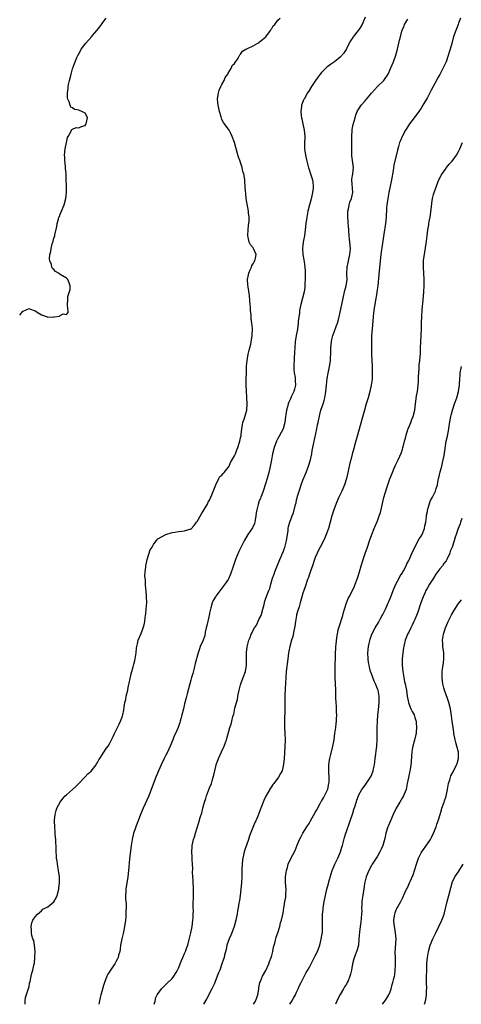
# Model space of a CAD drawing. Units: inches. Extents: x 2502000 to 2505000, y 1485000 to 1488000.
# Drawn here: x 2502000 to 2502142, y 1485000 to 1485317 of the extents above; entities that cross this region are included whole.
import ezdxf

# ---------------------------------------------------------------- set-up
doc = ezdxf.new("R2010")
doc.units = ezdxf.units.IN
doc.header["$MEASUREMENT"] = 0
doc.layers.add('LD25021485_10ft', color=110, linetype='Continuous')

msp = doc.modelspace()

# ---------------------------------------------------------------- linework, layer by layer
at = {"layer": 'LD25021485_10ft'}
for points, elevation in [([(2502000, 1485221.55), (2502001, 1485222.76), (2502001.15, 1485222.85), (2502003, 1485223.66), (2502003.45, 1485223.45), (2502004.63, 1485223), (2502005, 1485222.87), (2502006.12, 1485222.12), (2502007, 1485221.68), (2502008.89, 1485221), (2502008.97, 1485220.97), (2502009, 1485220.93), (2502010.97, 1485220.97), (2502011, 1485220.96), (2502011.2, 1485221), (2502012.81, 1485221.19), (2502013, 1485221.38), (2502013.93, 1485221.93), (2502015, 1485221.71), (2502015.58, 1485222.42), (2502015.61, 1485223), (2502015.47, 1485223.47), (2502015.4, 1485225), (2502015.44, 1485226.55), (2502015.43, 1485227), (2502015.52, 1485227.52), (2502016.22, 1485229.78), (2502016.23, 1485231), (2502015.88, 1485231.88), (2502015.51, 1485233), (2502015, 1485233.43), (2502013, 1485234.64), (2502012.49, 1485235), (2502011.53, 1485235.53), (2502011, 1485236.18), (2502010.56, 1485236.56), (2502010.37, 1485237), (2502010.2, 1485237.8), (2502009.7, 1485239), (2502009.61, 1485239.61), (2502009.69, 1485241), (2502009.99, 1485242.01), (2502010.09, 1485243), (2502010.48, 1485244.48), (2502010.74, 1485245.26), (2502011, 1485246.23), (2502011.25, 1485247), (2502011.31, 1485247.31), (2502011.95, 1485250.05), (2502012.05, 1485251), (2502012.42, 1485252.42), (2502012.62, 1485253), (2502012.74, 1485253.26), (2502013, 1485254.02), (2502013.46, 1485255), (2502014.28, 1485257), (2502014.78, 1485259), (2502015, 1485261), (2502015.02, 1485262.98), (2502014.98, 1485265.02), (2502014.92, 1485267), (2502014.74, 1485268.74), (2502014.74, 1485269), (2502014.56, 1485270.56), (2502014.5, 1485271), (2502014.46, 1485272.46), (2502014.42, 1485273), (2502014.62, 1485275), (2502014.99, 1485276.99), (2502015.38, 1485278.62), (2502015.55, 1485279), (2502016.45, 1485280.45), (2502016.67, 1485281), (2502016.75, 1485281.25), (2502017, 1485281.33), (2502018.15, 1485281.85), (2502019, 1485281.78), (2502019.81, 1485282.19), (2502021, 1485282.54), (2502021.23, 1485282.77), (2502021.37, 1485283), (2502021.76, 1485285), (2502021.54, 1485285.54), (2502021, 1485286.42), (2502020, 1485287), (2502019.27, 1485287.27), (2502019, 1485287.43), (2502017.66, 1485287.66), (2502017, 1485288.17), (2502016.41, 1485288.41), (2502016.19, 1485289), (2502015.88, 1485290.12), (2502015.45, 1485291), (2502015.38, 1485291.38), (2502015.36, 1485293), (2502015.58, 1485294.42), (2502015.6, 1485295), (2502015.72, 1485295.72), (2502016.01, 1485297), (2502016.53, 1485299), (2502017, 1485300.73), (2502017.6, 1485302.4), (2502017.78, 1485303), (2502018.36, 1485304.36), (2502018.66, 1485305), (2502019.55, 1485306.45), (2502019.8, 1485307), (2502021.27, 1485309), (2502023.04, 1485310.96), (2502023.43, 1485311.43), (2502024.78, 1485313), (2502025.76, 1485314.24), (2502027, 1485316.07), (2502027.82, 1485317)], 7780), ([(2502001.81, 1485000), (2502001.72, 1485001), (2502001.84, 1485002.16), (2502002.74, 1485004.74), (2502003, 1485005.71), (2502003.2, 1485006.8), (2502003.34, 1485007.34), (2502003.67, 1485009), (2502003.95, 1485010.05), (2502004.24, 1485011), (2502004.57, 1485012.56), (2502004.76, 1485013.24), (2502004.9, 1485015), (2502004.95, 1485017), (2502004.76, 1485019), (2502004.5, 1485020.5), (2502004.25, 1485021), (2502003.9, 1485022.1), (2502003.75, 1485023), (2502003.83, 1485023.83), (2502003.67, 1485025), (2502003.86, 1485026.14), (2502004.27, 1485027), (2502005, 1485028.1), (2502005.67, 1485029), (2502007, 1485030.07), (2502007.47, 1485030.53), (2502009, 1485031.34), (2502011, 1485032.99), (2502011.73, 1485034.27), (2502012.01, 1485035), (2502012.54, 1485037), (2502012.56, 1485037.44), (2502012.78, 1485039), (2502012.77, 1485040.77), (2502012.75, 1485041), (2502012.49, 1485043), (2502012.27, 1485044.27), (2502012.02, 1485045.98), (2502011.85, 1485047), (2502011.78, 1485047.78), (2502011.7, 1485049), (2502011.69, 1485050.31), (2502011.68, 1485051), (2502011.65, 1485051.65), (2502011.57, 1485053), (2502011.4, 1485054.6), (2502011.38, 1485055), (2502011.38, 1485055.38), (2502011.24, 1485057), (2502011.18, 1485058.82), (2502011.22, 1485059.22), (2502011.35, 1485061), (2502011.68, 1485062.32), (2502011.88, 1485063), (2502012.99, 1485065), (2502013.86, 1485066.14), (2502014.66, 1485067), (2502015, 1485067.33), (2502017, 1485069.06), (2502017.99, 1485070.01), (2502019, 1485070.94), (2502020.91, 1485073), (2502021, 1485073.07), (2502021.91, 1485074.09), (2502023, 1485074.94), (2502024.54, 1485077), (2502024.69, 1485077.31), (2502025, 1485077.78), (2502025.4, 1485078.6), (2502025.72, 1485079), (2502027.03, 1485081), (2502027.75, 1485082.25), (2502028.39, 1485083), (2502029, 1485083.96), (2502029.55, 1485085), (2502030.08, 1485086.08), (2502030.47, 1485087), (2502031, 1485088.09), (2502031.41, 1485089), (2502031.95, 1485090.05), (2502032.38, 1485091), (2502033, 1485092.58), (2502033.14, 1485093), (2502033.5, 1485094.5), (2502033.61, 1485095.61), (2502033.83, 1485097), (2502034.07, 1485097.93), (2502034.25, 1485099), (2502034.73, 1485101), (2502034.77, 1485101.23), (2502035, 1485102.39), (2502035.2, 1485103.2), (2502035.78, 1485106.22), (2502036.5, 1485108.5), (2502036.68, 1485109.32), (2502037, 1485110.49), (2502037.11, 1485111), (2502037.39, 1485113), (2502037.56, 1485114.44), (2502037.65, 1485115), (2502037.88, 1485115.88), (2502038.12, 1485117), (2502039, 1485119.18), (2502039.7, 1485121), (2502040, 1485122), (2502040.17, 1485123), (2502040.32, 1485124.32), (2502040.44, 1485125), (2502040.5, 1485125.5), (2502040.67, 1485127), (2502040.82, 1485129.18), (2502040.78, 1485131), (2502040.64, 1485133), (2502040.58, 1485133.42), (2502040.46, 1485135), (2502040.45, 1485136.45), (2502040.32, 1485137), (2502040.22, 1485137.78), (2502040.35, 1485139), (2502040.56, 1485140.56), (2502040.57, 1485141), (2502040.62, 1485141.38), (2502040.96, 1485143), (2502041.96, 1485146.04), (2502042.56, 1485147), (2502043, 1485147.82), (2502043.84, 1485149), (2502044.39, 1485149.61), (2502046.92, 1485151), (2502049, 1485151.7), (2502049.81, 1485151.81), (2502051, 1485152.02), (2502053, 1485152.15), (2502054.7, 1485152.7), (2502055, 1485152.77), (2502056.1, 1485153.9), (2502056.85, 1485155), (2502057, 1485155.19), (2502058.38, 1485157.62), (2502059, 1485158.56), (2502060.42, 1485161), (2502060.6, 1485161.4), (2502061, 1485162.04), (2502061.46, 1485163), (2502061.77, 1485163.77), (2502063, 1485167), (2502063.98, 1485169), (2502064.36, 1485169.64), (2502065, 1485170.13), (2502065.37, 1485170.63), (2502065.72, 1485171), (2502067, 1485172.52), (2502067.27, 1485173), (2502067.79, 1485174.21), (2502069, 1485176.31), (2502069.31, 1485177), (2502069.77, 1485178.23), (2502070.12, 1485179), (2502070.68, 1485180.68), (2502070.77, 1485181), (2502071, 1485182.1), (2502071.13, 1485182.87), (2502071.21, 1485183.21), (2502071.38, 1485185), (2502071.57, 1485186.43), (2502071.74, 1485187), (2502072.12, 1485188.12), (2502072.97, 1485191), (2502073.13, 1485193), (2502073.03, 1485195.03), (2502072.85, 1485197.15), (2502072.79, 1485199), (2502072.8, 1485201), (2502072.83, 1485203), (2502072.91, 1485205.09), (2502073.06, 1485206.94), (2502073.42, 1485209), (2502073.69, 1485210.31), (2502073.91, 1485211), (2502074.23, 1485212.23), (2502074.38, 1485213), (2502074.45, 1485213.55), (2502074.71, 1485215), (2502074.78, 1485217.22), (2502074.61, 1485219), (2502074.39, 1485220.39), (2502074.34, 1485221.66), (2502074.19, 1485223), (2502074.13, 1485224.13), (2502074.05, 1485225), (2502073.92, 1485226.08), (2502073.88, 1485227.88), (2502073.37, 1485230.63), (2502073.3, 1485231.3), (2502073.21, 1485233), (2502073.53, 1485234.47), (2502073.6, 1485235), (2502074.08, 1485236.08), (2502074.44, 1485237), (2502074.56, 1485237.44), (2502075, 1485238.01), (2502075.33, 1485238.67), (2502075.56, 1485239), (2502075.81, 1485239.81), (2502076.02, 1485241), (2502075.14, 1485243), (2502075, 1485243.22), (2502074.12, 1485244.12), (2502073.7, 1485245), (2502073.41, 1485246.59), (2502073.28, 1485247), (2502073.28, 1485247.28), (2502073.4, 1485249), (2502073.57, 1485250.43), (2502073.65, 1485251), (2502073.72, 1485251.72), (2502073.74, 1485253), (2502073.56, 1485254.44), (2502073.53, 1485255), (2502073, 1485257.82), (2502072.81, 1485259), (2502072.64, 1485260.64), (2502072.52, 1485261.48), (2502072.36, 1485264.36), (2502072.31, 1485265), (2502072.22, 1485265.78), (2502072.01, 1485267), (2502071.75, 1485267.75), (2502071.49, 1485269), (2502070.87, 1485270.87), (2502070.83, 1485271), (2502070.35, 1485272.35), (2502069.79, 1485274.21), (2502069.41, 1485275.41), (2502069, 1485277.02), (2502068.31, 1485279), (2502067.88, 1485279.88), (2502067.27, 1485281), (2502067, 1485281.45), (2502065.83, 1485283), (2502065.5, 1485283.5), (2502065, 1485284.47), (2502064.84, 1485284.84), (2502064.74, 1485285.26), (2502064.25, 1485287), (2502064.01, 1485288.01), (2502063.81, 1485289), (2502063.59, 1485291), (2502063.84, 1485293), (2502064.13, 1485293.87), (2502064.63, 1485295), (2502065, 1485295.63), (2502065.71, 1485297), (2502066.05, 1485297.95), (2502066.85, 1485299), (2502067, 1485299.32), (2502068.04, 1485301), (2502068.27, 1485301.73), (2502069, 1485302.38), (2502070.16, 1485304.16), (2502070.59, 1485305), (2502070.76, 1485305.24), (2502071, 1485305.44), (2502071.6, 1485306.4), (2502072.72, 1485307), (2502073, 1485307.13), (2502073.21, 1485307.21), (2502075, 1485308.1), (2502076.54, 1485309), (2502076.8, 1485309.2), (2502077, 1485309.3), (2502079.06, 1485311), (2502080.59, 1485313), (2502080.7, 1485313.3), (2502081, 1485313.66), (2502081.47, 1485314.53), (2502081.96, 1485315), (2502083, 1485316.33), (2502083.74, 1485317)], 7770), ([(2502111, 1485317.29), (2502110.07, 1485315), (2502109, 1485313.29), (2502108.8, 1485313), (2502107.13, 1485311), (2502107, 1485310.8), (2502106.3, 1485309.7), (2502105.92, 1485309), (2502105, 1485307.15), (2502104.21, 1485305.79), (2502103, 1485304.46), (2502101.13, 1485303), (2502099.88, 1485302.12), (2502099, 1485301.49), (2502098.73, 1485301.27), (2502097, 1485299.58), (2502096.52, 1485299), (2502095.87, 1485298.13), (2502095.09, 1485297), (2502093.77, 1485295), (2502093, 1485293.73), (2502092.49, 1485293), (2502091.36, 1485291), (2502091.25, 1485290.75), (2502091, 1485290.13), (2502090.6, 1485289), (2502090.57, 1485288.57), (2502090.33, 1485287), (2502090.44, 1485285.56), (2502090.53, 1485285), (2502090.63, 1485284.63), (2502091.01, 1485283.01), (2502091.43, 1485281), (2502091.58, 1485279), (2502091.58, 1485278.42), (2502091.53, 1485277), (2502091.54, 1485275.54), (2502091.56, 1485275), (2502091.68, 1485274.33), (2502091.85, 1485273), (2502092.29, 1485271), (2502092.84, 1485268.84), (2502093, 1485268.37), (2502093.3, 1485267.3), (2502094.07, 1485265), (2502094.24, 1485264.23), (2502094.35, 1485263), (2502094.32, 1485262.32), (2502094.12, 1485261), (2502093.88, 1485259.88), (2502093.53, 1485258.47), (2502093.12, 1485257), (2502092.63, 1485255), (2502092.27, 1485253), (2502091.99, 1485251), (2502091.78, 1485249), (2502091.52, 1485247), (2502091.45, 1485246.55), (2502091.14, 1485245), (2502091, 1485244.02), (2502090.88, 1485243), (2502090.97, 1485241), (2502091.31, 1485239.31), (2502091.37, 1485238.63), (2502091.65, 1485237), (2502091.73, 1485235.73), (2502091.74, 1485235), (2502091.72, 1485233), (2502091.67, 1485231.67), (2502091.67, 1485231), (2502091.63, 1485230.37), (2502091.43, 1485229), (2502090.35, 1485225), (2502089.96, 1485223), (2502089.86, 1485222.14), (2502089.68, 1485221), (2502089.52, 1485219.52), (2502089.48, 1485219), (2502089.23, 1485217), (2502088.86, 1485215), (2502088.54, 1485213), (2502088.38, 1485211), (2502088.3, 1485209.7), (2502088.29, 1485209), (2502088.25, 1485208.25), (2502088.15, 1485207), (2502088.12, 1485205.88), (2502088.08, 1485205), (2502088.11, 1485204.11), (2502088.25, 1485203), (2502088.51, 1485201.49), (2502088.54, 1485201), (2502088.51, 1485200.51), (2502088.61, 1485199), (2502088.28, 1485197.72), (2502088.04, 1485197), (2502087.26, 1485195.26), (2502087.09, 1485194.91), (2502087, 1485194.64), (2502086.45, 1485193.54), (2502086.3, 1485193), (2502086.08, 1485192.08), (2502085.75, 1485191), (2502085.55, 1485189.55), (2502085.45, 1485189), (2502085.23, 1485187), (2502084.62, 1485185), (2502083.36, 1485182.64), (2502083, 1485181.93), (2502082.55, 1485181), (2502081.81, 1485179), (2502081.27, 1485177), (2502080.87, 1485175), (2502080.37, 1485172.37), (2502080.07, 1485171), (2502079.52, 1485169), (2502079, 1485167.3), (2502078.27, 1485165), (2502077.8, 1485163.8), (2502077.52, 1485163), (2502077.36, 1485162.64), (2502077, 1485161.79), (2502076.79, 1485161.21), (2502076.72, 1485161), (2502076.64, 1485160.64), (2502076.19, 1485159), (2502076.02, 1485157.98), (2502075.9, 1485157), (2502075.65, 1485155.65), (2502075.56, 1485155), (2502075.45, 1485154.55), (2502074.82, 1485153.18), (2502073.34, 1485151), (2502072.13, 1485149), (2502070.41, 1485145.59), (2502069.31, 1485143), (2502068.45, 1485140.45), (2502067.78, 1485138.22), (2502067.25, 1485137), (2502067, 1485136.54), (2502065.95, 1485135), (2502064.64, 1485133.36), (2502063, 1485131.17), (2502062.89, 1485131), (2502062.22, 1485129.78), (2502061.88, 1485129), (2502061.45, 1485127.45), (2502061.29, 1485127), (2502061, 1485125.73), (2502060.87, 1485125), (2502060.18, 1485121.82), (2502059.96, 1485121), (2502059.64, 1485119.64), (2502059.44, 1485118.56), (2502058.95, 1485117.05), (2502058.04, 1485115), (2502057.75, 1485114.25), (2502057.33, 1485113), (2502056.42, 1485109.58), (2502056.07, 1485108.07), (2502055.65, 1485106.35), (2502055.25, 1485105), (2502055, 1485104.22), (2502054.65, 1485103), (2502053.84, 1485099.84), (2502053.53, 1485098.47), (2502053, 1485096.57), (2502052.6, 1485095), (2502052.13, 1485093), (2502051.78, 1485091.78), (2502051.59, 1485091), (2502051.45, 1485090.55), (2502050.89, 1485089), (2502050.03, 1485087), (2502049.68, 1485086.32), (2502049.19, 1485085), (2502048.36, 1485083), (2502047.95, 1485082.05), (2502047.46, 1485081), (2502047, 1485080.04), (2502046.44, 1485079), (2502045.44, 1485077), (2502044.57, 1485075), (2502043.79, 1485073), (2502042.27, 1485069), (2502041.46, 1485067), (2502039.64, 1485063), (2502038.82, 1485061), (2502038.06, 1485059), (2502037.79, 1485058.21), (2502037.33, 1485057), (2502037, 1485056.04), (2502036.62, 1485055), (2502036.1, 1485053), (2502035.79, 1485051), (2502035.31, 1485046.69), (2502034.93, 1485043), (2502034.71, 1485041), (2502034.12, 1485037), (2502034.11, 1485036.11), (2502034.01, 1485035), (2502034, 1485034), (2502034.17, 1485032.17), (2502034.18, 1485031), (2502034.13, 1485029.87), (2502034.14, 1485029), (2502034.07, 1485028.07), (2502033.97, 1485027), (2502033.7, 1485025), (2502033.34, 1485023.34), (2502033.24, 1485022.76), (2502033, 1485021.91), (2502032.8, 1485021), (2502032.44, 1485019), (2502032.27, 1485017.73), (2502032.13, 1485017), (2502031.76, 1485015.76), (2502031.59, 1485015), (2502031.41, 1485014.59), (2502031, 1485013.87), (2502030.55, 1485013), (2502029.18, 1485011), (2502029, 1485010.67), (2502028.35, 1485009.65), (2502027.96, 1485009), (2502027.2, 1485007), (2502027, 1485006.39), (2502026.59, 1485005), (2502026.45, 1485004.45), (2502026.05, 1485003), (2502025.85, 1485002.15), (2502025.44, 1485000)], 7760), ([(2502043.26, 1485000), (2502043.48, 1485001), (2502043.8, 1485002.2), (2502044.16, 1485003), (2502045, 1485004.26), (2502045.55, 1485005), (2502047, 1485006.34), (2502047.33, 1485006.67), (2502049, 1485008.28), (2502049.53, 1485009), (2502050.25, 1485010.25), (2502050.71, 1485011), (2502051, 1485011.58), (2502051.97, 1485014.03), (2502052.38, 1485015), (2502053, 1485016.38), (2502053.26, 1485017), (2502053.7, 1485018.3), (2502053.98, 1485019), (2502054.4, 1485020.4), (2502054.98, 1485022.98), (2502055.39, 1485025), (2502055.68, 1485027), (2502055.69, 1485027.69), (2502055.77, 1485029), (2502055.8, 1485030.2), (2502055.77, 1485031), (2502055.77, 1485031.77), (2502055.88, 1485035), (2502055.88, 1485037), (2502055.74, 1485039.74), (2502055.64, 1485041), (2502055.56, 1485042.44), (2502055.59, 1485043.59), (2502055.54, 1485045), (2502055.46, 1485046.54), (2502055.45, 1485047.45), (2502055.34, 1485049), (2502055.4, 1485050.6), (2502055.43, 1485051), (2502055.84, 1485053), (2502056.14, 1485053.86), (2502056.44, 1485055), (2502057, 1485056.75), (2502057.6, 1485058.4), (2502058.04, 1485060.04), (2502058.5, 1485061.5), (2502058.82, 1485063), (2502059.37, 1485065), (2502059.81, 1485066.19), (2502060.04, 1485067), (2502061, 1485069.56), (2502061.59, 1485071), (2502061.83, 1485071.83), (2502062.21, 1485073), (2502062.34, 1485073.66), (2502063, 1485076.48), (2502063.16, 1485077), (2502063.92, 1485079), (2502064.85, 1485081.15), (2502065.7, 1485083), (2502066.13, 1485084.13), (2502066.44, 1485085), (2502066.55, 1485085.45), (2502067.56, 1485089), (2502067.91, 1485090.09), (2502068.16, 1485091), (2502068.53, 1485092.53), (2502068.68, 1485093), (2502068.78, 1485093.22), (2502069.18, 1485095.18), (2502069.67, 1485097), (2502069.98, 1485098.02), (2502070.15, 1485099), (2502070.57, 1485101), (2502071, 1485102.65), (2502071.11, 1485103), (2502071.86, 1485105), (2502072.55, 1485107), (2502072.9, 1485109), (2502072.89, 1485113), (2502072.9, 1485113.1), (2502073.1, 1485114.9), (2502073.64, 1485117), (2502074.04, 1485117.96), (2502074.38, 1485119), (2502075.42, 1485121), (2502076.09, 1485121.91), (2502077, 1485123.86), (2502077.57, 1485125), (2502078.17, 1485127), (2502078.55, 1485128.55), (2502078.63, 1485129), (2502078.71, 1485129.29), (2502079, 1485130.19), (2502079.43, 1485131.43), (2502080.06, 1485133), (2502080.36, 1485133.65), (2502080.71, 1485135), (2502081.29, 1485137), (2502081.74, 1485138.26), (2502081.99, 1485139), (2502082.61, 1485140.61), (2502082.84, 1485141.16), (2502083.58, 1485143), (2502083.98, 1485143.98), (2502084.44, 1485145), (2502084.63, 1485145.37), (2502085, 1485146.41), (2502085.17, 1485146.83), (2502085.27, 1485147.27), (2502085.73, 1485149), (2502086.02, 1485151), (2502086.23, 1485152.23), (2502086.29, 1485153), (2502086.41, 1485153.59), (2502086.83, 1485155), (2502087.61, 1485157), (2502088.03, 1485157.97), (2502088.62, 1485160.62), (2502088.8, 1485161.2), (2502089, 1485162.14), (2502089.19, 1485162.81), (2502089.29, 1485163.29), (2502089.81, 1485165), (2502090.11, 1485165.89), (2502090.43, 1485167), (2502091, 1485168.49), (2502091.78, 1485170.22), (2502092.09, 1485171), (2502092.85, 1485173), (2502093.45, 1485175), (2502093.59, 1485175.59), (2502093.87, 1485177), (2502094.02, 1485177.98), (2502094.53, 1485180.53), (2502095.5, 1485185), (2502095.75, 1485186.25), (2502095.89, 1485187), (2502096.42, 1485189.58), (2502096.8, 1485191), (2502097.47, 1485193), (2502097.87, 1485194.13), (2502098.07, 1485195), (2502098.27, 1485196.27), (2502098.41, 1485197), (2502098.59, 1485199), (2502098.84, 1485201.16), (2502099.15, 1485202.85), (2502099.6, 1485205), (2502099.79, 1485206.21), (2502099.87, 1485207), (2502099.88, 1485207.88), (2502099.96, 1485209), (2502100, 1485210), (2502100.01, 1485211), (2502100.18, 1485213), (2502100.31, 1485213.69), (2502100.62, 1485215), (2502101, 1485216.03), (2502101.83, 1485218.17), (2502102.11, 1485219), (2502102.52, 1485220.52), (2502102.66, 1485221), (2502103, 1485222.48), (2502103.48, 1485225), (2502103.9, 1485227), (2502104.42, 1485229), (2502104.51, 1485229.49), (2502104.92, 1485231), (2502105, 1485231.55), (2502105.18, 1485233), (2502105.16, 1485234.84), (2502105.26, 1485237), (2502105.56, 1485238.44), (2502105.67, 1485239), (2502106.12, 1485241), (2502106.17, 1485241.83), (2502106.27, 1485243), (2502106.12, 1485245), (2502106.03, 1485245.97), (2502105.91, 1485247), (2502105.62, 1485250.38), (2502105.59, 1485251), (2502105.58, 1485251.58), (2502105.45, 1485253), (2502105.43, 1485254.57), (2502105.47, 1485255), (2502105.61, 1485255.61), (2502105.87, 1485257), (2502106.12, 1485257.88), (2502106.57, 1485259), (2502107.03, 1485261), (2502106.7, 1485265), (2502106.73, 1485265.27), (2502107.03, 1485267), (2502107.23, 1485269), (2502106.71, 1485272.71), (2502106.69, 1485273), (2502106.75, 1485275), (2502106.78, 1485276.78), (2502106.68, 1485279), (2502106.8, 1485281), (2502106.83, 1485281.17), (2502107.21, 1485282.79), (2502107.78, 1485285), (2502108.05, 1485285.95), (2502108.44, 1485287), (2502109, 1485287.9), (2502109.76, 1485289), (2502111, 1485290.46), (2502111.26, 1485290.74), (2502111.45, 1485291), (2502113, 1485292.9), (2502115, 1485295), (2502117.02, 1485297), (2502118.41, 1485299), (2502119.31, 1485301), (2502120.14, 1485303), (2502120.81, 1485304.81), (2502120.92, 1485305.08), (2502121.41, 1485307), (2502121.85, 1485309), (2502122.1, 1485309.9), (2502122.32, 1485311), (2502122.78, 1485312.78), (2502123, 1485313.4), (2502123.51, 1485314.49), (2502123.7, 1485315), (2502124.68, 1485316.68)], 7750), ([(2502141.62, 1485317), (2502141, 1485315.43), (2502140.85, 1485315), (2502140.41, 1485313.59), (2502140.11, 1485313), (2502139.6, 1485311.6), (2502139.3, 1485310.7), (2502138.82, 1485308.82), (2502138.32, 1485307), (2502137.98, 1485306.02), (2502137.7, 1485305), (2502137, 1485302.98), (2502136.08, 1485301), (2502135, 1485298.86), (2502134.31, 1485297.69), (2502133.96, 1485297), (2502132.89, 1485295), (2502132.2, 1485293.8), (2502131.8, 1485293), (2502131, 1485291.5), (2502129.59, 1485289), (2502129, 1485288.07), (2502128.24, 1485287), (2502126.71, 1485285), (2502125.28, 1485283), (2502124.37, 1485281.63), (2502124, 1485281), (2502123, 1485279.21), (2502122.89, 1485279), (2502122.32, 1485277.68), (2502122.09, 1485277), (2502121.75, 1485275.75), (2502121.39, 1485274.61), (2502120.26, 1485269.74), (2502120, 1485268), (2502119.45, 1485265), (2502118.65, 1485261), (2502118.29, 1485259), (2502118.01, 1485257), (2502117.92, 1485255.92), (2502117.73, 1485253), (2502117.51, 1485251), (2502117, 1485247.56), (2502116.63, 1485244.63), (2502116.04, 1485241), (2502115.81, 1485239), (2502115.45, 1485234.55), (2502115.06, 1485230.94), (2502114.8, 1485229), (2502114.74, 1485228.74), (2502114.25, 1485225.75), (2502114.07, 1485225), (2502113.87, 1485223.87), (2502113.75, 1485223), (2502113.69, 1485222.31), (2502113.54, 1485221), (2502113.22, 1485217), (2502113.1, 1485215), (2502113.03, 1485213), (2502113.02, 1485211.02), (2502113.07, 1485209), (2502113.27, 1485205), (2502113.31, 1485203), (2502113.22, 1485201), (2502112.94, 1485199), (2502112.51, 1485197), (2502111.96, 1485195), (2502111.36, 1485193), (2502110.78, 1485191), (2502109.96, 1485187.96), (2502108.53, 1485183), (2502107.6, 1485179.6), (2502107.36, 1485178.64), (2502106.85, 1485176.85), (2502106.36, 1485175), (2502106.1, 1485173.9), (2502105.45, 1485171), (2502104.98, 1485169.02), (2502104.35, 1485167), (2502103.53, 1485165), (2502102.58, 1485163), (2502101.68, 1485161), (2502100.92, 1485159), (2502100.29, 1485157), (2502099.21, 1485153), (2502098.52, 1485151), (2502098.06, 1485149.94), (2502097.62, 1485149), (2502096.58, 1485147), (2502096.07, 1485145.93), (2502095.58, 1485145), (2502095, 1485143.61), (2502094.64, 1485142.64), (2502094.09, 1485141), (2502093.55, 1485139.55), (2502093, 1485137.95), (2502092.78, 1485137.22), (2502092.53, 1485136.53), (2502091.76, 1485134.24), (2502091.29, 1485133), (2502091, 1485132.17), (2502090.16, 1485129), (2502089.76, 1485127.76), (2502089.42, 1485126.58), (2502089, 1485125.19), (2502088.95, 1485124.95), (2502088.66, 1485123), (2502088.46, 1485121.54), (2502088.35, 1485121), (2502088.1, 1485120.1), (2502087.76, 1485118.24), (2502087.31, 1485117), (2502086.76, 1485115), (2502086.52, 1485113.48), (2502086.4, 1485113), (2502086.17, 1485111), (2502085.65, 1485107), (2502085.48, 1485105), (2502085.39, 1485103.39), (2502085.3, 1485101.3), (2502085.25, 1485099.25), (2502085.19, 1485095), (2502085.05, 1485091), (2502085.08, 1485089), (2502085.17, 1485087.17), (2502085.26, 1485085), (2502085.23, 1485082.77), (2502084.94, 1485079), (2502084.82, 1485077.18), (2502084.78, 1485077), (2502084.69, 1485076.69), (2502084.3, 1485075), (2502083.81, 1485074.19), (2502083.13, 1485073), (2502081.64, 1485071), (2502081.35, 1485070.65), (2502081, 1485070.09), (2502080.55, 1485069.45), (2502079.11, 1485066.89), (2502078.46, 1485065.54), (2502077.44, 1485063), (2502076.5, 1485060.5), (2502075.9, 1485059), (2502075.61, 1485058.39), (2502073.88, 1485054.12), (2502073.51, 1485053), (2502072.35, 1485049.65), (2502072.16, 1485049), (2502071.93, 1485047.93), (2502071.69, 1485047), (2502071.59, 1485046.41), (2502071.45, 1485045), (2502071.41, 1485043.41), (2502071.37, 1485042.63), (2502071.35, 1485041), (2502071.24, 1485039), (2502070.85, 1485035), (2502070.61, 1485033.39), (2502070.46, 1485032.46), (2502070.17, 1485031), (2502070.04, 1485030.04), (2502069.84, 1485029), (2502069.6, 1485027.6), (2502069.47, 1485027), (2502068.91, 1485025), (2502068.15, 1485023), (2502067.82, 1485022.18), (2502067.28, 1485021), (2502066.59, 1485019), (2502066.34, 1485017.66), (2502065.83, 1485015.83), (2502065.66, 1485015), (2502065.52, 1485014.48), (2502065, 1485012.97), (2502064.26, 1485011), (2502063.88, 1485010.12), (2502063.49, 1485009), (2502063, 1485007.88), (2502062.46, 1485006.46), (2502061.76, 1485005), (2502061, 1485003.56), (2502060.73, 1485003), (2502060.09, 1485001.91), (2502059.11, 1485000)], 7740), ([(2502075.15, 1485000), (2502075.81, 1485001), (2502076.1, 1485001.9), (2502076.55, 1485003), (2502076.84, 1485004.84), (2502076.86, 1485005.14), (2502077, 1485005.97), (2502077.2, 1485007), (2502077.37, 1485007.37), (2502078.04, 1485009), (2502079.08, 1485010.92), (2502080.01, 1485013), (2502080.27, 1485013.73), (2502080.81, 1485015), (2502081, 1485015.69), (2502081.31, 1485017), (2502081.58, 1485018.42), (2502081.73, 1485019), (2502082.06, 1485020.06), (2502082.45, 1485021.55), (2502082.96, 1485023), (2502083.58, 1485025), (2502083.86, 1485026.14), (2502084.17, 1485027), (2502084.7, 1485029.3), (2502084.93, 1485031), (2502085, 1485031.41), (2502085.23, 1485033), (2502085.51, 1485034.49), (2502085.55, 1485035), (2502085.53, 1485035.53), (2502085.6, 1485037), (2502085.45, 1485039), (2502085.45, 1485039.45), (2502085.4, 1485041), (2502085.58, 1485042.42), (2502085.69, 1485043), (2502086.01, 1485044.01), (2502086.3, 1485045), (2502087, 1485046.67), (2502088.52, 1485049.48), (2502089.12, 1485051.12), (2502089.91, 1485053), (2502090.3, 1485053.7), (2502090.99, 1485055), (2502092.24, 1485057), (2502093, 1485058.11), (2502093.49, 1485059), (2502095, 1485061.64), (2502095.44, 1485062.56), (2502096.56, 1485064.56), (2502096.86, 1485065.14), (2502097, 1485065.35), (2502097.58, 1485066.41), (2502097.96, 1485067), (2502098.94, 1485068.94), (2502099, 1485069.12), (2502099.39, 1485071), (2502099.43, 1485071.43), (2502099.47, 1485073), (2502099.35, 1485074.65), (2502099.37, 1485075.37), (2502099.33, 1485077), (2502099.52, 1485078.48), (2502099.63, 1485079), (2502099.89, 1485079.89), (2502100.66, 1485083), (2502101.01, 1485085), (2502101.31, 1485087), (2502101.58, 1485089), (2502101.74, 1485090.26), (2502101.8, 1485091), (2502101.81, 1485091.81), (2502101.87, 1485093), (2502101.83, 1485093.83), (2502101.76, 1485095.76), (2502101.68, 1485097), (2502101.61, 1485098.39), (2502101.63, 1485099.63), (2502101.56, 1485101), (2502101.43, 1485103), (2502101.33, 1485105), (2502101.33, 1485106.67), (2502101.41, 1485109), (2502101.4, 1485109.4), (2502101.44, 1485111), (2502101.44, 1485111.44), (2502101.5, 1485113), (2502101.62, 1485114.38), (2502101.63, 1485115), (2502101.67, 1485115.67), (2502101.93, 1485117.93), (2502102.08, 1485119), (2502102.38, 1485120.38), (2502102.5, 1485121), (2502102.61, 1485121.39), (2502103.84, 1485125), (2502104.09, 1485125.91), (2502104.41, 1485127), (2502104.97, 1485129.03), (2502105.58, 1485130.42), (2502105.87, 1485131), (2502106.94, 1485133.06), (2502107.59, 1485134.41), (2502107.81, 1485135), (2502108.57, 1485137), (2502108.67, 1485137.33), (2502109.21, 1485139), (2502109.77, 1485141), (2502110.37, 1485143), (2502111, 1485144.87), (2502111.77, 1485147), (2502112.43, 1485149), (2502113.15, 1485151), (2502113.96, 1485153), (2502114.28, 1485153.72), (2502115, 1485155.41), (2502115.56, 1485157), (2502115.89, 1485158.11), (2502117.06, 1485162.94), (2502117.98, 1485165.98), (2502118.96, 1485168.96), (2502119.76, 1485171), (2502120.35, 1485172.35), (2502120.72, 1485173.28), (2502121.36, 1485174.64), (2502121.59, 1485175), (2502122.67, 1485177.33), (2502123, 1485178.44), (2502123.15, 1485178.85), (2502123.22, 1485179.22), (2502123.7, 1485181), (2502124.02, 1485181.98), (2502124.22, 1485183), (2502124.77, 1485184.77), (2502124.85, 1485185), (2502125.5, 1485186.5), (2502125.64, 1485187), (2502126, 1485188), (2502126.41, 1485189), (2502126.96, 1485191), (2502127.23, 1485193), (2502127.38, 1485194.62), (2502127.55, 1485195.55), (2502127.79, 1485197), (2502128.08, 1485199), (2502128.16, 1485200.16), (2502128.19, 1485201), (2502128.17, 1485201.83), (2502128.24, 1485203), (2502128.38, 1485204.38), (2502128.39, 1485205), (2502128.42, 1485205.58), (2502128.62, 1485207), (2502128.78, 1485209.22), (2502128.83, 1485211), (2502128.92, 1485212.92), (2502129.05, 1485214.95), (2502129.12, 1485217), (2502129.15, 1485219.15), (2502129.21, 1485221), (2502129.36, 1485223.36), (2502129.66, 1485226.34), (2502129.88, 1485229), (2502130, 1485231), (2502130, 1485233), (2502129.71, 1485237), (2502129.76, 1485238.24), (2502129.77, 1485239), (2502129.86, 1485239.86), (2502130.04, 1485241), (2502130.22, 1485241.78), (2502130.6, 1485244.6), (2502130.73, 1485245.27), (2502130.9, 1485247), (2502131.14, 1485249), (2502131.44, 1485250.56), (2502131.49, 1485251), (2502131.59, 1485251.59), (2502131.87, 1485253), (2502132.32, 1485256.32), (2502132.43, 1485257.57), (2502132.68, 1485259), (2502133, 1485260.29), (2502133.19, 1485261), (2502133.89, 1485263), (2502134.52, 1485264.52), (2502134.79, 1485265.21), (2502135, 1485265.59), (2502135.45, 1485266.55), (2502135.74, 1485267), (2502137, 1485268.76), (2502137.2, 1485269), (2502137.97, 1485270.03), (2502139, 1485271.01), (2502140.37, 1485273), (2502141, 1485274.09), (2502141.44, 1485275), (2502142.34, 1485277)], 7730), ([(2502086.82, 1485000), (2502087, 1485000.33), (2502087.41, 1485001), (2502087.99, 1485002.02), (2502088.59, 1485003), (2502089, 1485003.94), (2502089.53, 1485005), (2502089.95, 1485006.05), (2502090.47, 1485007), (2502091.99, 1485010.01), (2502093, 1485011.75), (2502093.68, 1485013), (2502095, 1485015.53), (2502095.65, 1485017), (2502096.4, 1485019), (2502096.92, 1485020.92), (2502097.21, 1485022.79), (2502097.26, 1485023), (2502097.33, 1485025), (2502097.31, 1485026.69), (2502097.27, 1485027.27), (2502097.35, 1485029), (2502097.54, 1485030.46), (2502097.57, 1485031), (2502097.66, 1485031.66), (2502097.89, 1485033), (2502098.26, 1485035), (2502098.71, 1485037), (2502099.18, 1485038.82), (2502099.32, 1485039.32), (2502100.04, 1485041.96), (2502100.4, 1485043), (2502101, 1485044.46), (2502101.23, 1485045), (2502102.18, 1485047), (2502103.05, 1485049), (2502103.5, 1485050.5), (2502103.68, 1485051), (2502103.93, 1485051.93), (2502104.36, 1485053.64), (2502104.77, 1485055), (2502105, 1485055.6), (2502106.21, 1485059), (2502107, 1485061.43), (2502107.35, 1485062.65), (2502107.77, 1485063.77), (2502108.33, 1485065.67), (2502108.86, 1485067), (2502109, 1485067.3), (2502109.93, 1485069), (2502111, 1485070.48), (2502112.73, 1485073), (2502113, 1485073.55), (2502113.54, 1485075), (2502113.71, 1485075.71), (2502113.99, 1485077), (2502114.11, 1485077.89), (2502114.28, 1485079), (2502114.44, 1485080.44), (2502114.57, 1485081.43), (2502114.74, 1485083), (2502114.88, 1485085.12), (2502114.9, 1485087), (2502114.89, 1485088.89), (2502114.94, 1485091), (2502115.11, 1485093), (2502115.34, 1485094.66), (2502115.55, 1485097), (2502115.51, 1485098.49), (2502115.51, 1485099), (2502115.15, 1485101), (2502115, 1485101.41), (2502114.35, 1485103), (2502113.87, 1485103.87), (2502113, 1485106.22), (2502112.73, 1485107), (2502112.39, 1485108.39), (2502112.26, 1485109), (2502112.12, 1485109.88), (2502111.96, 1485111), (2502111.88, 1485113), (2502112.08, 1485115), (2502112.62, 1485117.38), (2502113.2, 1485119), (2502114.21, 1485121), (2502114.5, 1485121.5), (2502115, 1485122.24), (2502115.29, 1485122.71), (2502115.98, 1485123.98), (2502116.52, 1485125), (2502116.65, 1485125.35), (2502117.51, 1485127), (2502117.98, 1485127.98), (2502118.43, 1485129), (2502118.57, 1485129.43), (2502119.25, 1485131), (2502120.03, 1485133), (2502120.9, 1485135), (2502121.9, 1485137), (2502122.27, 1485137.73), (2502123, 1485138.73), (2502123.17, 1485139), (2502123.38, 1485139.38), (2502124.23, 1485141), (2502124.43, 1485141.57), (2502125, 1485142.66), (2502126.33, 1485145.67), (2502128.35, 1485149.65), (2502129, 1485150.47), (2502129.3, 1485151), (2502130.1, 1485153), (2502130.2, 1485153.8), (2502130.49, 1485155), (2502130.72, 1485156.72), (2502130.76, 1485157.24), (2502131, 1485158.42), (2502131.08, 1485158.92), (2502131.19, 1485159.19), (2502131.74, 1485161), (2502132.04, 1485161.96), (2502132.66, 1485163), (2502133, 1485163.7), (2502133.59, 1485165), (2502133.83, 1485165.83), (2502134.22, 1485167), (2502134.46, 1485168.45), (2502134.62, 1485169), (2502134.74, 1485169.26), (2502135.12, 1485171.12), (2502135.63, 1485173), (2502135.9, 1485174.1), (2502136.11, 1485175), (2502136.39, 1485176.39), (2502137.09, 1485181), (2502137.42, 1485182.58), (2502137.88, 1485185), (2502138.01, 1485185.99), (2502138.44, 1485188.44), (2502138.53, 1485189), (2502138.61, 1485189.39), (2502139.06, 1485191), (2502139.73, 1485193), (2502140.44, 1485195), (2502141.06, 1485197), (2502141.34, 1485199), (2502141.32, 1485199.32), (2502141.39, 1485201), (2502141.52, 1485202.48), (2502141.54, 1485203), (2502141.93, 1485205)], 7720), ([(2502142.13, 1485156.13), (2502141.67, 1485155), (2502141.51, 1485154.49), (2502140.91, 1485153), (2502140.26, 1485151), (2502139.89, 1485150.11), (2502139.6, 1485149), (2502138.92, 1485147), (2502138.38, 1485145.62), (2502138.18, 1485145), (2502137.31, 1485143), (2502137.2, 1485142.8), (2502137, 1485142.51), (2502136.34, 1485141.66), (2502135.87, 1485141), (2502135, 1485139.94), (2502133.77, 1485138.23), (2502132.94, 1485137), (2502131.68, 1485135), (2502131, 1485133.83), (2502130.55, 1485133), (2502130.18, 1485132.18), (2502129.62, 1485131), (2502128.91, 1485129.09), (2502127.93, 1485126.07), (2502127.55, 1485125), (2502127, 1485123.67), (2502126.7, 1485123), (2502126.13, 1485121.87), (2502125.68, 1485121), (2502125, 1485119.63), (2502124.67, 1485119), (2502124.21, 1485117.79), (2502123.88, 1485117), (2502123.51, 1485115.51), (2502123.4, 1485115), (2502123.36, 1485114.64), (2502123.11, 1485113), (2502122.95, 1485111), (2502122.95, 1485109), (2502123.12, 1485107), (2502123.44, 1485105), (2502123.69, 1485103.69), (2502123.87, 1485103), (2502124.09, 1485101.91), (2502124.25, 1485101), (2502124.55, 1485099), (2502124.96, 1485097), (2502125.48, 1485095.48), (2502125.73, 1485095), (2502126.1, 1485094.1), (2502126.74, 1485093), (2502127, 1485092.22), (2502127.25, 1485091.25), (2502127.35, 1485091), (2502127.41, 1485090.59), (2502127.52, 1485089), (2502127.38, 1485087.38), (2502127.38, 1485087), (2502127.32, 1485086.68), (2502126.88, 1485084.88), (2502126.31, 1485083), (2502126.07, 1485081.93), (2502125.97, 1485081), (2502125.93, 1485079.93), (2502125.76, 1485077.76), (2502125.72, 1485077), (2502125.44, 1485075.44), (2502125.39, 1485075), (2502124.9, 1485072.9), (2502124.54, 1485071), (2502124.34, 1485069.66), (2502124.15, 1485069), (2502123.57, 1485067.57), (2502123.36, 1485067), (2502123, 1485066.44), (2502122.19, 1485065), (2502121, 1485063.06), (2502120.01, 1485061), (2502119.12, 1485059), (2502118.52, 1485057.48), (2502118.31, 1485057), (2502117.68, 1485055), (2502117.31, 1485053.31), (2502116.68, 1485051), (2502116.17, 1485049.83), (2502115.78, 1485049), (2502115, 1485047.65), (2502113.96, 1485046.04), (2502113.24, 1485045), (2502113, 1485044.6), (2502112.17, 1485043), (2502111.33, 1485041), (2502111, 1485039.71), (2502110.81, 1485038.81), (2502110.58, 1485037), (2502110.47, 1485036.47), (2502109.95, 1485033), (2502109.94, 1485031.94), (2502109.88, 1485031), (2502109.9, 1485029.9), (2502109.86, 1485029), (2502109.63, 1485026.37), (2502109.41, 1485025), (2502109.17, 1485023.17), (2502109.01, 1485021), (2502108.83, 1485019), (2502108.48, 1485017.52), (2502107.84, 1485015.84), (2502107.34, 1485014.66), (2502106.99, 1485013), (2502106.67, 1485011), (2502106.27, 1485009.73), (2502106.12, 1485009), (2502105.51, 1485007.51), (2502105.28, 1485007), (2502105, 1485006.52), (2502104.4, 1485005.6), (2502104.1, 1485005), (2502103, 1485003.2), (2502102.21, 1485001.79), (2502101.88, 1485001), (2502101.49, 1485000)], 7710), ([(2502116.54, 1485000), (2502117.37, 1485001), (2502118.02, 1485001.98), (2502118.61, 1485003), (2502119, 1485004), (2502119.35, 1485005), (2502119.68, 1485006.32), (2502119.91, 1485007), (2502120.25, 1485008.25), (2502120.42, 1485009), (2502120.51, 1485009.49), (2502120.7, 1485011), (2502120.71, 1485012.71), (2502120.76, 1485013.24), (2502120.72, 1485015), (2502120.7, 1485016.7), (2502120.95, 1485021.05), (2502120.8, 1485023), (2502120.5, 1485024.5), (2502120.38, 1485025.62), (2502120.26, 1485027), (2502120.49, 1485028.49), (2502120.52, 1485029), (2502120.61, 1485029.39), (2502121, 1485030.32), (2502121.23, 1485030.77), (2502122.47, 1485033), (2502123, 1485034.17), (2502123.78, 1485035.78), (2502124.33, 1485037), (2502124.57, 1485037.43), (2502125.28, 1485039), (2502125.44, 1485039.44), (2502126.42, 1485041.58), (2502127.47, 1485045), (2502128.19, 1485047), (2502129, 1485048.66), (2502129.19, 1485049), (2502131, 1485051.57), (2502131.96, 1485053), (2502132.35, 1485053.65), (2502132.97, 1485055), (2502133.78, 1485057), (2502134.09, 1485057.91), (2502134.52, 1485059), (2502135.13, 1485061), (2502135.52, 1485062.48), (2502135.68, 1485063), (2502136.37, 1485065), (2502136.55, 1485065.45), (2502137.04, 1485066.96), (2502137.43, 1485069), (2502137.79, 1485071), (2502138.17, 1485072.17), (2502138.41, 1485073), (2502138.59, 1485073.41), (2502139.24, 1485074.76), (2502140.4, 1485077), (2502140.55, 1485077.45), (2502141.02, 1485079), (2502140.99, 1485081), (2502140.49, 1485083), (2502140.15, 1485084.15), (2502139.92, 1485085), (2502139.53, 1485087), (2502139.48, 1485087.48), (2502139.25, 1485089), (2502138.99, 1485091), (2502138.77, 1485092.77), (2502138.43, 1485095), (2502137.94, 1485097), (2502137.35, 1485098.65), (2502137.15, 1485099.15), (2502136.47, 1485101), (2502136.27, 1485101.73), (2502135.96, 1485103), (2502135.89, 1485103.89), (2502135.73, 1485105), (2502135.75, 1485107), (2502135.84, 1485107.84), (2502136.03, 1485109), (2502136.19, 1485109.81), (2502136.31, 1485111), (2502136.28, 1485112.28), (2502136.3, 1485113), (2502136.02, 1485115), (2502135.95, 1485115.95), (2502135.84, 1485117), (2502136.14, 1485119), (2502136.84, 1485121), (2502137.49, 1485122.51), (2502137.71, 1485123), (2502138.79, 1485125.21), (2502139.5, 1485126.5), (2502141, 1485128.82), (2502141.95, 1485130.05)], 7700), ([(2502130.08, 1485000), (2502130.09, 1485000.09), (2502130.36, 1485001), (2502130.49, 1485001.51), (2502130.7, 1485003), (2502130.77, 1485004.77), (2502130.79, 1485005), (2502130.75, 1485007), (2502130.74, 1485009), (2502130.8, 1485010.8), (2502130.79, 1485011), (2502130.88, 1485012.88), (2502130.88, 1485013.12), (2502131.02, 1485015), (2502131.35, 1485017), (2502131.89, 1485019), (2502132.73, 1485021), (2502133, 1485021.48), (2502133.71, 1485023), (2502134.73, 1485025), (2502135.68, 1485027), (2502136.08, 1485028.08), (2502136.39, 1485029), (2502137.36, 1485033), (2502137.91, 1485035), (2502138.53, 1485037.47), (2502138.95, 1485039), (2502139, 1485039.12), (2502139.88, 1485041), (2502140.32, 1485041.68), (2502141.15, 1485042.85), (2502142.56, 1485045)], 7690)]:
    msp.add_lwpolyline(points, dxfattribs=dict(at, elevation=elevation))

doc.saveas('drawing.dxf')
